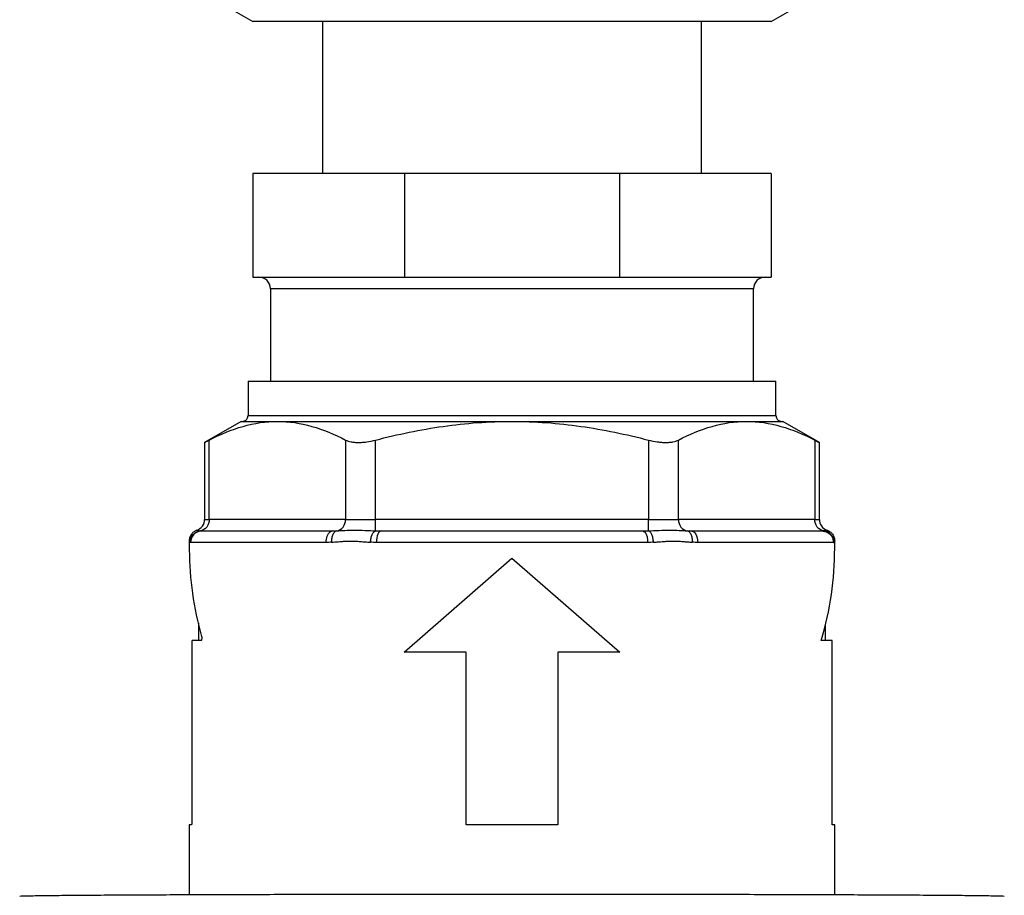
# Model space of a CAD drawing. Units: millimetres. Extents: x 17171 to 20338, y -738 to 2012.
# Drawn here: x 18095 to 18180, y -176 to -100 of the extents above; entities that cross this region are included whole.
import ezdxf

# ---------------------------------------------------------------- set-up
doc = ezdxf.new("R2010")
doc.units = ezdxf.units.MM

msp = doc.modelspace()

# ---------------------------------------------------------------- linework, layer by layer
at = {"color": 7, "linetype": 'Continuous', "lineweight": 25}
for p, q in [((18113.07, -98.684), (18115.073, -99.84)), ((18160.068, -99.84), (18162.07, -98.684)), ((18121.12, -99.839), (18121.12, -113.039)), ((18154.02, -113.039), (18154.02, -99.839)), ((18115.07, -113.039), (18115.07, -122.039)), ((18128.251, -113.039), (18115.07, -113.039)), ((18128.251, -113.039), (18128.251, -122.039)), ((18146.89, -113.039), (18128.251, -113.039)), ((18146.89, -113.039), (18146.89, -122.039)), ((18160.07, -113.039), (18146.89, -113.039)), ((18160.07, -113.039), (18160.07, -122.039)), ((18115.07, -122.039), (18128.251, -122.039)), ((18128.251, -122.039), (18146.89, -122.039)), ((18146.89, -122.039), (18160.07, -122.039)), ((18116.615, -123.039), (18116.615, -131.039)), ((18158.525, -131.039), (18158.525, -123.039)), ((18114.67, -131.039), (18114.67, -134.039)), ((18114.67, -131.039), (18160.47, -131.039)), ((18160.47, -134.039), (18160.47, -131.039)), ((18114.07, -134.539), (18110.899, -136.37)), ((18114.07, -134.539), (18117.219, -134.539)), ((18117.219, -134.539), (18137.57, -134.539)), ((18137.57, -134.539), (18157.922, -134.539)), ((18157.922, -134.539), (18161.07, -134.539)), ((18164.242, -136.37), (18161.07, -134.539)), ((18110.899, -136.355), (18110.899, -143.039)), ((18111.301, -143.039), (18111.301, -136.162)), ((18123.137, -136.162), (18123.137, -143.039)), ((18125.735, -143.039), (18125.735, -136.162)), ((18149.406, -136.162), (18149.406, -143.039)), ((18152.004, -143.039), (18152.004, -136.162)), ((18163.84, -136.162), (18163.84, -143.039)), ((18164.242, -143.039), (18164.242, -136.355)), ((18123.137, -143.039), (18111.301, -143.039)), ((18123.137, -143.039), (18125.735, -143.039)), ((18149.406, -143.039), (18125.735, -143.039)), ((18149.406, -144.032), (18149.406, -143.039)), ((18149.406, -143.039), (18152.004, -143.039)), ((18163.84, -143.039), (18152.004, -143.039)), ((18148.917, -144.039), (18149.078, -144.115)), ((18153.328, -144.109), (18153.003, -144.038)), ((18164.461, -144.039), (18164.843, -144.115)), ((18109.57, -144.921), (18109.57, -145.622)), ((18121.451, -145.039), (18109.683, -145.039)), ((18149.338, -145.039), (18125.803, -145.039)), ((18165.457, -145.039), (18153.69, -145.039)), ((18165.491, -144.555), (18165.475, -144.497)), ((18165.57, -145.539), (18165.57, -144.921)), ((18128.222, -154.559), (18137.57, -146.396)), ((18137.57, -146.396), (18146.919, -154.559)), ((18110.37, -152.012), (18110.37, -153.539)), ((18164.77, -153.539), (18164.77, -152.171)), ((18109.79, -153.739), (18109.79, -169.339)), ((18110.6, -153.539), (18109.816, -153.539)), ((18165.351, -153.539), (18164.403, -153.539)), ((18165.351, -169.539), (18165.351, -153.539)), ((18133.593, -154.559), (18128.222, -154.559)), ((18133.593, -169.539), (18133.593, -154.559)), ((18146.919, -154.559), (18141.548, -154.559)), ((18141.548, -154.559), (18141.548, -169.539)), ((18109.57, -169.539), (18109.57, -175.59)), ((18109.766, -169.539), (18109.57, -169.539)), ((18141.548, -169.539), (18133.593, -169.539)), ((18165.57, -169.539), (18165.351, -169.539)), ((18165.57, -175.59), (18165.57, -169.539))]:
    msp.add_line(p, q, dxfattribs=at)
at = {"color": 8, "linetype": 'Continuous', "lineweight": 25}
for p, q in [((18158.525, -123.039), (18116.615, -123.039)), ((18114.67, -134.039), (18160.47, -134.039)), ((18110.899, -143.039), (18111.301, -143.039)), ((18163.84, -143.039), (18164.242, -143.039))]:
    msp.add_line(p, q, dxfattribs=at)
at = {"color": 7, "linetype": 'Continuous', "lineweight": 25, "flags": 128}
for points in [[(18126.224, -144.039), (18126.142, -144.058), (18126.063, -144.115), (18125.99, -144.207), (18125.926, -144.332), (18125.874, -144.483), (18125.835, -144.656), (18125.811, -144.844), (18125.803, -145.039)], [(18153.115, -144.039), (18153.227, -144.058), (18153.335, -144.115), (18153.435, -144.207), (18153.522, -144.332), (18153.593, -144.483), (18153.647, -144.656), (18153.679, -144.844), (18153.69, -145.039)]]:
    msp.add_lwpolyline(points, dxfattribs=at)
at = {"color": 7, "linetype": 'Continuous', "lineweight": 25}
for centre, radius, start, end in [((18115.615, -123.039), 1, 0, 90), ((18159.525, -123.039), 1, 90, 180), ((18114.17, -134.039), 0.5, 270, 0), ((18160.97, -134.039), 0.5, 180, 270), ((18109.899, -143.039), 1, 288.67425, 0), ((18165.242, -143.039), 1, 180, 250.36701), ((18110.681, -145.037), 0.998, 90.1159, 180.11679)]:
    msp.add_arc(centre, radius, start, end, dxfattribs=at)
for points, knots in [([(18137.57, -99.839), (18136.098, -99.839), (18134.625, -99.839), (18131.737, -99.839), (18130.321, -99.839), (18127.6, -99.839), (18126.295, -99.839), (18123.846, -99.839), (18122.702, -99.839), (18120.619, -99.839), (18119.681, -99.839), (18118.044, -99.839), (18117.347, -99.839), (18116.22, -99.839), (18115.79, -99.839), (18115.215, -99.839), (18115.07, -99.839), (18115.07, -99.839)], [0, 0, 0, 0, 0.125, 0.125, 0.25, 0.25, 0.375, 0.375, 0.5, 0.5, 0.625, 0.625, 0.75, 0.75, 0.875, 0.875, 1, 1, 1, 1]), ([(18160.07, -99.839), (18160.07, -99.839), (18159.925, -99.839), (18159.351, -99.839), (18158.921, -99.839), (18157.794, -99.839), (18157.097, -99.839), (18155.46, -99.839), (18154.522, -99.839), (18152.439, -99.839), (18151.295, -99.839), (18148.846, -99.839), (18147.541, -99.839), (18144.82, -99.839), (18143.404, -99.839), (18140.516, -99.839), (18139.043, -99.839), (18137.57, -99.839)], [0, 0, 0, 0, 0.125, 0.125, 0.25, 0.25, 0.375, 0.375, 0.5, 0.5, 0.625, 0.625, 0.75, 0.75, 0.875, 0.875, 1, 1, 1, 1]), ([(18111.301, -136.162), (18112.271, -135.659), (18113.248, -135.25), (18115.219, -134.69), (18116.214, -134.539), (18117.219, -134.539)], [0, 0, 0, 0, 0.5, 0.5, 1, 1, 1, 1]), ([(18117.219, -134.539), (18118.224, -134.539), (18119.218, -134.69), (18121.19, -135.25), (18122.166, -135.659), (18123.137, -136.162)], [0, 0, 0, 0, 0.5, 0.5, 1, 1, 1, 1]), ([(18125.735, -136.162), (18127.675, -135.659), (18129.629, -135.25), (18133.572, -134.69), (18135.561, -134.539), (18137.57, -134.539)], [0, 0, 0, 0, 0.5, 0.5, 1, 1, 1, 1]), ([(18137.57, -134.539), (18139.58, -134.539), (18141.569, -134.69), (18145.512, -135.25), (18147.466, -135.659), (18149.406, -136.162)], [0, 0, 0, 0, 0.5, 0.5, 1, 1, 1, 1]), ([(18152.004, -136.162), (18152.975, -135.659), (18153.951, -135.25), (18155.923, -134.69), (18156.917, -134.539), (18157.922, -134.539)], [0, 0, 0, 0, 0.5, 0.5, 1, 1, 1, 1]), ([(18157.922, -134.539), (18158.927, -134.539), (18159.921, -134.69), (18161.893, -135.25), (18162.87, -135.659), (18163.84, -136.162)], [0, 0, 0, 0, 0.5, 0.5, 1, 1, 1, 1]), ([(18110.929, -136.355), (18110.92, -136.359), (18110.883, -136.378), (18111.046, -136.295), (18111.24, -136.194), (18111.301, -136.162)], [0, 0, 0, 0, 0.172017, 0.740131, 1, 1, 1, 1]), ([(18123.137, -136.162), (18123.266, -136.23), (18123.422, -136.281), (18123.7, -136.334), (18123.801, -136.347), (18124.009, -136.365), (18124.118, -136.37), (18124.347, -136.37), (18124.467, -136.365), (18124.712, -136.348), (18124.836, -136.334), (18125.214, -136.282), (18125.476, -136.23), (18125.735, -136.162)], [0, 0, 0, 0, 0.25, 0.25, 0.375, 0.375, 0.5, 0.5, 0.625, 0.625, 0.75, 0.75, 1, 1, 1, 1]), ([(18149.406, -136.162), (18149.664, -136.23), (18149.921, -136.281), (18150.302, -136.334), (18150.428, -136.347), (18150.672, -136.365), (18150.79, -136.37), (18151.018, -136.37), (18151.13, -136.365), (18151.34, -136.348), (18151.438, -136.334), (18151.715, -136.282), (18151.875, -136.23), (18152.004, -136.162)], [0, 0, 0, 0, 0.25, 0.25, 0.375, 0.375, 0.5, 0.5, 0.625, 0.625, 0.75, 0.75, 1, 1, 1, 1]), ([(18163.84, -136.162), (18163.976, -136.233), (18164.209, -136.353), (18164.211, -136.354), (18164.212, -136.355)], [0, 0, 0, 0, 0.585796, 1, 1, 1, 1]), ([(18111.301, -143.039), (18111.301, -143.281), (18111.222, -143.523), (18110.942, -143.885), (18110.744, -144.004), (18110.536, -144.032)], [0, 0, 0, 0, 0.5, 0.5, 1, 1, 1, 1]), ([(18122.371, -144.032), (18122.58, -144.004), (18122.778, -143.885), (18123.057, -143.523), (18123.137, -143.281), (18123.137, -143.039)], [0, 0, 0, 0, 0.5, 0.5, 1, 1, 1, 1]), ([(18125.735, -144.032), (18125.735, -144.004), (18125.735, -143.885), (18125.735, -143.523), (18125.735, -143.281), (18125.735, -143.039)], [0, 0, 0, 0, 0.5, 0.5, 1, 1, 1, 1]), ([(18152.004, -143.039), (18152.004, -143.281), (18152.084, -143.523), (18152.363, -143.885), (18152.561, -144.004), (18152.77, -144.032)], [0, 0, 0, 0, 0.5, 0.5, 1, 1, 1, 1]), ([(18164.605, -144.032), (18164.397, -144.004), (18164.198, -143.885), (18163.919, -143.523), (18163.84, -143.281), (18163.84, -143.039)], [0, 0, 0, 0, 0.5, 0.5, 1, 1, 1, 1]), ([(18110.235, -143.981), (18110.148, -144.012), (18110.06, -144.057), (18109.897, -144.177), (18109.822, -144.251), (18109.698, -144.422), (18109.65, -144.519), (18109.586, -144.719), (18109.57, -144.823), (18109.57, -144.923)], [0, 0, 0, 0, 0.25, 0.25, 0.5, 0.5, 0.75, 0.75, 1, 1, 1, 1]), ([(18109.639, -145.025), (18109.639, -144.914), (18109.659, -144.795), (18109.745, -144.564), (18109.812, -144.452), (18109.983, -144.262), (18110.087, -144.184), (18110.309, -144.075), (18110.425, -144.044), (18110.536, -144.032)], [0, 0, 0, 0, 0.25, 0.25, 0.5, 0.5, 0.75, 0.75, 1, 1, 1, 1]), ([(18110.235, -143.981), (18110.235, -143.981), (18110.264, -143.988), (18110.371, -144.01), (18110.447, -144.024), (18110.536, -144.032)], [0, 0, 0, 0, 0.5, 0.5, 1, 1, 1, 1]), ([(18110.679, -144.039), (18110.696, -144.039), (18110.73, -144.039), (18110.793, -144.039), (18110.865, -144.039), (18110.948, -144.039), (18111.041, -144.039), (18111.143, -144.039), (18111.256, -144.039), (18111.379, -144.039), (18111.512, -144.039), (18111.655, -144.039), (18112.044, -144.039), (18112.8, -144.039), (18114.141, -144.039), (18115.762, -144.039), (18117.225, -144.039), (18118.349, -144.039), (18119.038, -144.039), (18119.75, -144.039), (18120.486, -144.039), (18121.242, -144.039), (18121.765, -144.039), (18122.026, -144.039)], [0, 0, 0, 0, 0.022525, 0.045012, 0.067469, 0.089905, 0.112329, 0.134749, 0.157173, 0.179611, 0.20207, 0.22456, 0.247089, 0.373535, 0.500005, 0.626451, 0.75292, 0.794185, 0.835346, 0.876455, 0.917565, 0.958729, 1, 1, 1, 1]), ([(18122.371, -144.032), (18122.31, -144.044), (18122.246, -144.075), (18122.127, -144.184), (18122.072, -144.262), (18121.984, -144.452), (18121.952, -144.564), (18121.914, -144.795), (18121.908, -144.914), (18121.913, -145.025)], [0, 0, 0, 0, 0.25, 0.25, 0.5, 0.5, 0.75, 0.75, 1, 1, 1, 1]), ([(18122.371, -144.032), (18122.583, -144.024), (18122.816, -144.01), (18123.329, -143.988), (18123.608, -143.981), (18124.197, -143.981), (18124.506, -143.988), (18125.125, -144.01), (18125.435, -144.024), (18125.735, -144.032)], [0, 0, 0, 0, 0.25, 0.25, 0.5, 0.5, 0.75, 0.75, 1, 1, 1, 1]), ([(18125.296, -145.025), (18125.302, -144.914), (18125.315, -144.795), (18125.364, -144.564), (18125.398, -144.452), (18125.482, -144.262), (18125.531, -144.184), (18125.633, -144.075), (18125.686, -144.044), (18125.735, -144.032)], [0, 0, 0, 0, 0.25, 0.25, 0.5, 0.5, 0.75, 0.75, 1, 1, 1, 1]), ([(18126.224, -144.039), (18126.384, -144.039), (18126.703, -144.039), (18127.188, -144.039), (18127.675, -144.039), (18128.166, -144.039), (18128.66, -144.039), (18129.157, -144.039), (18129.658, -144.039), (18130.161, -144.039), (18130.669, -144.039), (18131.179, -144.039), (18132.482, -144.039), (18134.608, -144.039), (18137.57, -144.039), (18140.533, -144.039), (18142.803, -144.039), (18144.388, -144.039), (18145.316, -144.039), (18146.234, -144.039), (18147.141, -144.039), (18148.037, -144.039), (18148.624, -144.039), (18148.917, -144.039)], [0, 0, 0, 0, 0.022525, 0.045012, 0.067469, 0.089905, 0.112329, 0.134749, 0.157173, 0.179611, 0.20207, 0.22456, 0.247089, 0.373535, 0.500005, 0.626451, 0.75292, 0.794185, 0.835346, 0.876455, 0.917565, 0.958729, 1, 1, 1, 1]), ([(18149.406, -144.032), (18149.706, -144.024), (18150.016, -144.01), (18150.635, -143.988), (18150.944, -143.981), (18151.533, -143.981), (18151.812, -143.988), (18152.325, -144.01), (18152.558, -144.024), (18152.77, -144.032)], [0, 0, 0, 0, 0.25, 0.25, 0.5, 0.5, 0.75, 0.75, 1, 1, 1, 1]), ([(18149.844, -145.025), (18149.839, -144.914), (18149.825, -144.795), (18149.777, -144.564), (18149.743, -144.452), (18149.659, -144.262), (18149.61, -144.184), (18149.508, -144.075), (18149.455, -144.044), (18149.406, -144.032)], [0, 0, 0, 0, 0.25, 0.25, 0.5, 0.5, 0.75, 0.75, 1, 1, 1, 1]), ([(18153.228, -145.025), (18153.233, -144.914), (18153.227, -144.795), (18153.189, -144.564), (18153.157, -144.452), (18153.069, -144.262), (18153.014, -144.184), (18152.895, -144.075), (18152.831, -144.044), (18152.77, -144.032)], [0, 0, 0, 0, 0.25, 0.25, 0.5, 0.5, 0.75, 0.75, 1, 1, 1, 1]), ([(18153.115, -144.039), (18153.258, -144.039), (18153.544, -144.039), (18153.965, -144.039), (18154.38, -144.039), (18154.788, -144.039), (18155.19, -144.039), (18155.584, -144.039), (18155.972, -144.039), (18156.353, -144.039), (18156.727, -144.039), (18157.094, -144.039), (18158.009, -144.039), (18159.379, -144.039), (18161, -144.039), (18162.341, -144.039), (18163.149, -144.039), (18163.609, -144.039), (18163.849, -144.039), (18164.054, -144.039), (18164.225, -144.039), (18164.365, -144.039), (18164.429, -144.039), (18164.461, -144.039)], [0, 0, 0, 0, 0.0225249, 0.0450117, 0.067469, 0.0899052, 0.112329, 0.1347488, 0.1571733, 0.1796109, 0.2020704, 0.2245602, 0.2470887, 0.3735355, 0.5000045, 0.6264513, 0.7529203, 0.7941851, 0.8353456, 0.8764546, 0.9175649, 0.9587291, 1, 1, 1, 1]), ([(18164.605, -144.032), (18164.694, -144.024), (18164.77, -144.01), (18164.877, -143.988), (18164.906, -143.981), (18164.906, -143.981)], [0, 0, 0, 0, 0.5, 0.5, 1, 1, 1, 1]), ([(18165.502, -145.025), (18165.502, -144.914), (18165.482, -144.795), (18165.396, -144.564), (18165.329, -144.452), (18165.158, -144.262), (18165.054, -144.184), (18164.832, -144.075), (18164.716, -144.044), (18164.605, -144.032)], [0, 0, 0, 0, 0.25, 0.25, 0.5, 0.5, 0.75, 0.75, 1, 1, 1, 1]), ([(18164.906, -143.981), (18164.993, -144.012), (18165.081, -144.057), (18165.244, -144.177), (18165.319, -144.251), (18165.443, -144.422), (18165.491, -144.519), (18165.555, -144.719), (18165.57, -144.823), (18165.57, -144.923)], [0, 0, 0, 0, 0.25, 0.25, 0.5, 0.5, 0.75, 0.75, 1, 1, 1, 1]), ([(18109.57, -144.923), (18109.571, -144.923), (18109.571, -144.925), (18109.575, -144.933), (18109.581, -144.947), (18109.592, -144.968), (18109.609, -144.998), (18109.628, -145.016), (18109.639, -145.025)], [0, 0, 0, 0, 0.128953, 0.26129, 0.397332, 0.537398, 0.757623, 1, 1, 1, 1]), ([(18109.665, -144.497), (18109.619, -144.609), (18109.561, -144.748), (18109.578, -144.894), (18109.581, -144.922)], [0, 0, 0, 0, 0.807282, 1, 1, 1, 1]), ([(18109.683, -145.039), (18109.675, -145.038), (18109.659, -145.037), (18109.645, -145.029), (18109.639, -145.025)], [0, 0, 0, 0, 0.505978, 1, 1, 1, 1]), ([(18121.913, -145.025), (18121.836, -145.029), (18121.681, -145.037), (18121.528, -145.038), (18121.451, -145.039)], [0, 0, 0, 0, 0.494105, 1, 1, 1, 1]), ([(18121.913, -145.025), (18122.012, -145.019), (18122.204, -145.005), (18122.485, -144.98), (18122.804, -144.953), (18123.164, -144.93), (18123.574, -144.919), (18123.988, -144.93), (18124.407, -144.957), (18124.844, -144.995), (18125.141, -145.015), (18125.296, -145.025)], [0, 0, 0, 0, 0.091683, 0.177274, 0.257051, 0.381768, 0.500926, 0.620751, 0.74631, 0.866616, 1, 1, 1, 1]), ([(18125.803, -145.039), (18125.718, -145.038), (18125.548, -145.037), (18125.38, -145.029), (18125.296, -145.025)], [0, 0, 0, 0, 0.505967, 1, 1, 1, 1]), ([(18149.844, -145.025), (18149.761, -145.029), (18149.593, -145.037), (18149.423, -145.038), (18149.338, -145.039)], [0, 0, 0, 0, 0.494172, 1, 1, 1, 1]), ([(18149.844, -145.025), (18149.952, -145.019), (18150.159, -145.005), (18150.457, -144.98), (18150.791, -144.953), (18151.162, -144.93), (18151.575, -144.919), (18151.985, -144.93), (18152.392, -144.957), (18152.808, -144.995), (18153.084, -145.015), (18153.228, -145.025)], [0, 0, 0, 0, 0.091683, 0.177274, 0.257051, 0.381768, 0.500926, 0.620751, 0.74631, 0.866616, 1, 1, 1, 1]), ([(18153.69, -145.039), (18153.613, -145.038), (18153.459, -145.037), (18153.305, -145.029), (18153.228, -145.025)], [0, 0, 0, 0, 0.505978, 1, 1, 1, 1]), ([(18165.502, -145.025), (18165.509, -145.019), (18165.523, -145.008), (18165.538, -144.986), (18165.555, -144.959), (18165.568, -144.93), (18165.57, -144.925), (18165.57, -144.923)], [0, 0, 0, 0, 0.161784, 0.313854, 0.45659, 0.735835, 1, 1, 1, 1]), ([(18165.564, -144.879), (18165.565, -144.865), (18165.571, -144.822), (18165.555, -144.781), (18165.544, -144.753)], [0, 0, 0, 0, 0.316494, 1, 1, 1, 1]), ([(18109.57, -145.622), (18109.57, -145.624), (18109.57, -145.628), (18109.571, -145.655), (18109.571, -145.675), (18109.571, -145.68)], [0, 0, 0, 0, 0.429308, 0.858563, 1, 1, 1, 1]), ([(18164.403, -153.539), (18164.795, -152.224), (18165.086, -150.896), (18165.474, -148.224), (18165.57, -146.882), (18165.57, -145.539)], [0, 0, 0, 0, 0.5, 0.5, 1, 1, 1, 1]), ([(18109.816, -153.539), (18109.809, -153.539), (18109.802, -153.561), (18109.793, -153.634), (18109.79, -153.686), (18109.79, -153.739)], [0, 0, 0, 0, 0.5, 0.5, 1, 1, 1, 1]), ([(18110.637, -153.195), (18110.645, -153.222), (18110.651, -153.258), (18110.655, -153.336), (18110.654, -153.377), (18110.646, -153.45), (18110.639, -153.483), (18110.621, -153.527), (18110.611, -153.539), (18110.6, -153.539)], [0, 0, 0, 0, 0.25, 0.25, 0.5, 0.5, 0.75, 0.75, 1, 1, 1, 1]), ([(18109.79, -169.339), (18109.79, -169.392), (18109.787, -169.443), (18109.778, -169.517), (18109.772, -169.539), (18109.766, -169.539)], [0, 0, 0, 0, 0.5, 0.5, 1, 1, 1, 1]), ([(18094.854, -175.717), (18094.983, -175.709), (18095.232, -175.701), (18095.939, -175.685), (18096.396, -175.678), (18097.473, -175.664), (18098.093, -175.657), (18099.455, -175.645), (18100.197, -175.639), (18102.557, -175.622), (18104.308, -175.612), (18108.005, -175.595), (18109.952, -175.588), (18113.961, -175.575), (18116.024, -175.569), (18120.218, -175.56), (18122.35, -175.556), (18126.653, -175.55), (18128.824, -175.548), (18133.185, -175.545), (18135.375, -175.544), (18141.944, -175.544), (18146.325, -175.547), (18152.781, -175.556), (18154.912, -175.56), (18159.108, -175.569), (18161.171, -175.575), (18165.181, -175.588), (18167.129, -175.595), (18169.903, -175.608), (18170.802, -175.613), (18172.534, -175.622), (18173.367, -175.628), (18174.941, -175.639), (18175.683, -175.645), (18177.047, -175.657), (18177.667, -175.664), (18178.744, -175.678), (18179.202, -175.685), (18179.909, -175.701), (18180.158, -175.709), (18180.287, -175.717)], [0, 0, 0, 0, 0.03125, 0.03125, 0.0625, 0.0625, 0.09375, 0.09375, 0.125, 0.125, 0.1875, 0.1875, 0.25, 0.25, 0.3125, 0.3125, 0.375, 0.375, 0.4375, 0.4375, 0.5, 0.5, 0.625, 0.625, 0.6875, 0.6875, 0.75, 0.75, 0.8125, 0.8125, 0.84375, 0.84375, 0.875, 0.875, 0.90625, 0.90625, 0.9375, 0.9375, 0.96875, 0.96875, 1, 1, 1, 1])]:
    msp.add_open_spline(points, degree=3, knots=knots, dxfattribs=at)
for points in [[(18110.536, -144.032), (18110.582, -144.037), (18110.63, -144.039), (18110.679, -144.039)], [(18121.806, -144.115), (18121.879, -144.062), (18121.956, -144.039), (18122.026, -144.039)], [(18122.026, -144.039), (18122.141, -144.039), (18122.256, -144.037), (18122.371, -144.032)], [(18125.735, -144.032), (18125.897, -144.037), (18126.06, -144.039), (18126.224, -144.039)], [(18148.917, -144.039), (18149.081, -144.039), (18149.244, -144.037), (18149.406, -144.032)], [(18152.77, -144.032), (18152.885, -144.037), (18153, -144.039), (18153.115, -144.039)], [(18164.461, -144.039), (18164.51, -144.039), (18164.558, -144.037), (18164.605, -144.032)], [(18165.457, -145.039), (18165.474, -145.039), (18165.489, -145.035), (18165.502, -145.025)], [(18109.571, -145.68), (18109.584, -148.203), (18109.934, -150.722), (18110.637, -153.195)]]:
    msp.add_open_spline(points, degree=3, dxfattribs=at)
at = {"color": 8, "linetype": 'Continuous', "lineweight": 25}
for points, knots in [([(18121.451, -145.039), (18121.451, -144.864), (18121.479, -144.668), (18121.573, -144.413), (18121.613, -144.336), (18121.703, -144.205), (18121.754, -144.153), (18121.806, -144.115)], [0, 0, 0, 0, 0.5, 0.5, 0.75, 0.75, 1, 1, 1, 1]), ([(18149.078, -144.115), (18149.126, -144.179), (18149.223, -144.307), (18149.318, -144.648), (18149.331, -144.909), (18149.338, -145.039)], [0, 0, 0, 0, 0.333331, 0.666665, 1, 1, 1, 1]), ([(18164.843, -144.115), (18164.957, -144.179), (18165.185, -144.307), (18165.412, -144.648), (18165.442, -144.909), (18165.457, -145.039)], [0, 0, 0, 0, 0.333326, 0.666662, 1, 1, 1, 1])]:
    msp.add_open_spline(points, degree=3, knots=knots, dxfattribs=at)

doc.saveas('drawing.dxf')
